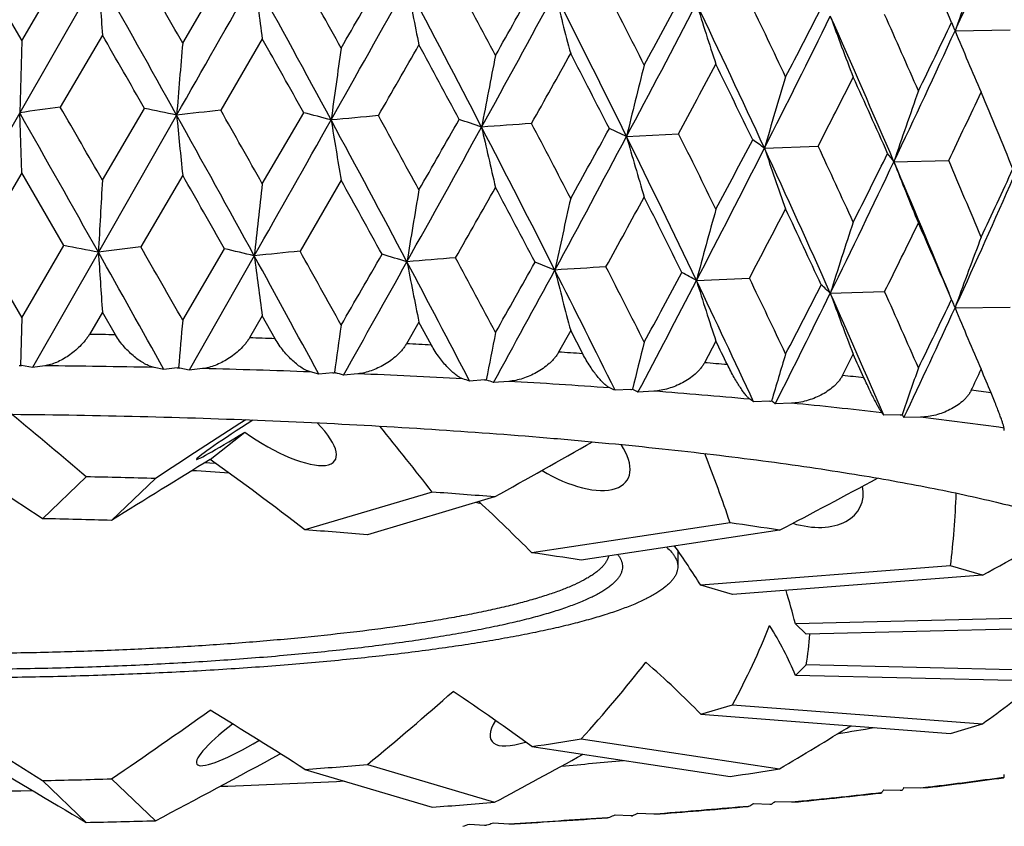
# Model space of a CAD drawing. Units: inches. Extents: x 0 to 11, y 0 to 8.5.
# Drawn here: x 4.1 to 4.2, y 4.6 to 4.8 of the extents above; entities that cross this region are included whole.
import ezdxf

# ---------------------------------------------------------------- set-up
doc = ezdxf.new("R2010")
doc.units = ezdxf.units.IN
doc.header["$LTSCALE"] = 0.605
doc.header["$MEASUREMENT"] = 0
doc.layers.get('0').update_dxf_attribs({"linetype": 'CONTINUOUS'})

msp = doc.modelspace()

# ---------------------------------------------------------------- linework, layer by layer
at = {"color": 7, "linetype": 'Continuous'}
for p, q in [((4.0661853613, 4.796721915), (4.0737378082, 4.7837398146)), ((4.0737378082, 4.7837398146), (4.0812801039, 4.7966061217)), ((4.0874123541, 4.7954371333), (4.0733755834, 4.7708733755)), ((4.1024597116, 4.7832980223), (4.1099144622, 4.7960492858)), ((4.240513737300001, 4.786143746700001), (4.2402862582, 4.7855139154)), ((4.0881357668, 4.7847275953), (4.0806083482, 4.7718886572)), ((4.2402862582, 4.7855139154), (4.2501120156, 4.7856470518)), ((4.0737378082, 4.7837398146), (4.0733755834, 4.7708733755)), ((4.1166728733, 4.7840663247), (4.1092513286, 4.7713420614)), ((4.0733755834, 4.7708733755), (4.059302795, 4.746202284700001)), ((4.0737378082, 4.760166563999999), (4.0733755834, 4.7708733755)), ((4.1013767542, 4.7704426692), (4.087412204700001, 4.745986655199999)), ((4.0881357668, 4.7588502732), (4.0956429148, 4.7716573998)), ((4.1166728733, 4.7581890027), (4.1240540848, 4.7708819195)), ((4.181665586499999, 4.7666322906), (4.1909586281, 4.7671338695)), ((4.2062745762, 4.764566203399999), (4.215855275, 4.7649230003)), ((4.229375436600001, 4.7621341301), (4.2391454816, 4.7623424859)), ((4.0737378081, 4.760166563999999), (4.0661867949, 4.7472714752)), ((4.0812786742, 4.7471557044), (4.0737378081, 4.760166563999999)), ((4.1024597116, 4.7597247717), (4.0949760348, 4.7469450152)), ((4.1307387667, 4.7588457204), (4.123399219, 4.7461796741)), ((4.0661867949, 4.7472714752), (4.0737378082, 4.7342904406)), ((4.0737378082, 4.7342904406), (4.0812786742, 4.7471557044)), ((4.087412204700001, 4.745986655199999), (4.0756496409, 4.725404303199999)), ((4.1024597116, 4.7338486483), (4.109913051, 4.7465988903)), ((4.1152331739, 4.7453419792), (4.103626557799999, 4.7249388941)), ((4.1941429449, 4.7409213862), (4.203592502699999, 4.741350887)), ((4.218028491, 4.738669419), (4.2277168699, 4.738952111100001)), ((4.0881357668, 4.735275935), (4.0858128107, 4.7313143947)), ((4.0904567902, 4.731242962300001), (4.0881357668, 4.735275935)), ((4.2405125151, 4.736692621), (4.240285296600001, 4.73606349)), ((4.240285296600001, 4.73606349), (4.2501130808, 4.736196472)), ((4.0737378082, 4.7342904406), (4.0734966191, 4.7257897288)), ((4.1166728733, 4.7346146645), (4.1143847618, 4.730688496)), ((4.1189571381, 4.7305463642), (4.1166728733, 4.7346146645)), ((4.144621285099999, 4.733520089), (4.1423914974, 4.7296285776)), ((4.1468453518, 4.7294172049), (4.144621285099999, 4.733520089)), ((4.1716942137, 4.7320034403), (4.1695456303, 4.7281455158)), ((4.1738352603, 4.7278670711), (4.1716942137, 4.7320034403)), ((4.1976138544, 4.7300802814), (4.195568522799999, 4.7262545288)), ((4.0756496409, 4.725404303199999), (4.0737082426, 4.725746433899999)), ((4.0778433658, 4.7257095706), (4.0756496409, 4.725404303199999)), ((4.099124202900001, 4.725043223999999), (4.0973816347, 4.7254090384)), ((4.1014811697, 4.7253192385), (4.099124202900001, 4.725043223999999)), ((4.103626557799999, 4.7249388941), (4.101923948600001, 4.7253089783)), ((4.106013200500001, 4.7252090251), (4.103626557799999, 4.7249388941)), ((4.1267391775, 4.7242204409), (4.1252502188, 4.7246110445)), ((4.1292686592, 4.724458971000001), (4.1267391775, 4.7242204409)), ((4.1337037232, 4.7242799703), (4.131148653, 4.7240477476)), ((4.1563382043, 4.7231778907), (4.1536621636, 4.7229792926)), ((4.1606307917, 4.7229319395), (4.157933512300001, 4.722740008)), ((4.1824120347, 4.721489143399999), (4.1796168949, 4.721332515199999)), ((4.1865180978, 4.7211787655), (4.1837062871, 4.7210290946)), ((4.2072225978, 4.719410057799999), (4.2043370407, 4.719297006600001)), ((4.211100002799999, 4.719038438), (4.2082025137, 4.7189325637)), ((4.2305153035, 4.7169619681), (4.2275689388, 4.716893654100001)), ((4.234124263, 4.716532919800001), (4.2311708277, 4.7164719284)), ((4.107354937699999, 4.7089895774), (4.1135352775, 4.7138697947)), ((4.106466659200001, 4.708442128), (4.1073222362, 4.7083918844)), ((4.1073222362, 4.7083918844), (4.1082727169, 4.7083348432)), ((4.0852621541, 4.705882384700001), (4.0774356457, 4.6984078873)), ((4.097608258399999, 4.7055866046), (4.0897817499, 4.6981121072)), ((4.1469858935, 4.7031598114), (4.1242724814, 4.6964169699)), ((4.1581234751, 4.7023014242), (4.1354100629, 4.695558582699999)), ((4.2001266004, 4.6976853892), (4.1647496316, 4.6923342398)), ((4.2089654351, 4.696348419800001), (4.1735884663, 4.6909972704)), ((4.190802795, 4.6927212421), (4.190802795, 4.6898747038)), ((4.239482492, 4.6899949926), (4.1949049107, 4.6865593432)), ((4.2451573732, 4.688310312900001), (4.239482492, 4.6899949926)), ((4.2451573732, 4.688310312900001), (4.2005797919, 4.6848746635)), ((4.2005797919, 4.6848746635), (4.1949049107, 4.6865593432)), ((4.2612011395, 4.6808414113), (4.2117865099, 4.6796575672)), ((4.2137419407, 4.6777900853), (4.2117865099, 4.6796575672)), ((4.2631565703, 4.6789739294), (4.2137419407, 4.6777900853)), ((4.2117865099, 4.6704370237), (4.2137419407, 4.6723045056)), ((4.2631565703, 4.6711206615), (4.2137419407, 4.6723045056)), ((4.2612011395, 4.6692531796), (4.2117865099, 4.6704370237)), ((4.1949049107, 4.6635352477), (4.2005797919, 4.6652199274)), ((4.2005797919, 4.6652199274), (4.2451573732, 4.661784278)), ((4.1949049107, 4.6635352477), (4.239482492, 4.6600995983)), ((4.239482492, 4.6600995983), (4.2451573732, 4.661784278)), ((4.1735884663, 4.6590973205), (4.2089654351, 4.6537461711)), ((4.1647496316, 4.6577603511), (4.2001266004, 4.6524092017)), ((4.1354100629, 4.6545360082), (4.1581234751, 4.647793166700001)), ((4.1242724814, 4.653677621), (4.1469858935, 4.6469347795)), ((4.0774356457, 4.6516867036), (4.0852621541, 4.6442122062)), ((4.0897817499, 4.6519824837), (4.097608258399999, 4.6445079863)), ((4.2489413094, 4.6522893115), (4.2490255369, 4.6523010446)), ((4.2489553455, 4.652185792), (4.2490255369, 4.6523010446)), ((4.2270140337, 4.649534355), (4.227219001, 4.6495575674)), ((4.227023436600001, 4.649446144200001), (4.227219001, 4.6495575674)), ((4.2275689388, 4.6500053329), (4.2305153035, 4.6499370189)), ((4.2305153035, 4.6499370189), (4.230869527099999, 4.649978493)), ((4.2311378575, 4.6503772174), (4.2311708277, 4.6504270586)), ((4.2311708277, 4.6504270586), (4.234124263, 4.6503660672)), ((4.234124263, 4.6503660672), (4.2354752597, 4.6505304463)), ((4.234124263, 4.6503660672), (4.2354857828, 4.650437059700001)), ((4.2354752597, 4.6505304463), (4.2358241353, 4.6505732348)), ((4.2043370407, 4.6476019804), (4.2072225978, 4.647488929200001)), ((4.2072225978, 4.647488929200001), (4.2076027433, 4.6475247699)), ((4.2080037257, 4.6478191867), (4.2082025137, 4.6479664233)), ((4.2082025137, 4.6479664233), (4.211100002799999, 4.647860549)), ((4.211100002799999, 4.647860549), (4.2123381629, 4.647982080299999)), ((4.211100002799999, 4.647860549), (4.212345142, 4.6479010392)), ((4.2123381629, 4.647982080299999), (4.2129297142, 4.6480406409)), ((4.1796168949, 4.6455664718), (4.1824120347, 4.6454098436)), ((4.1837062871, 4.6458698923), (4.1865180978, 4.6457202215)), ((4.1865180978, 4.6457202215), (4.1876560457, 4.6458085057)), ((4.1865180978, 4.6457202215), (4.1876607511, 4.6457362055)), ((4.1876560457, 4.6458085057), (4.1884588731, 4.6458713897)), ((4.2033788167, 4.6471336322), (4.2036894176, 4.6471618672)), ((4.2033852099, 4.6470562106), (4.2036894176, 4.6471618672)), ((4.1536621636, 4.6439196943), (4.1563382043, 4.6437210962)), ((4.1563382043, 4.6437210962), (4.1567582652, 4.643744628399999)), ((4.1566309405, 4.643704688500001), (4.1567582652, 4.643744628399999)), ((4.1567582652, 4.643744628399999), (4.1570202767, 4.643836665)), ((4.157933512300001, 4.644158979), (4.1606307917, 4.6439670474)), ((4.1606307917, 4.6439670474), (4.161677690799999, 4.6440288863)), ((4.1606307917, 4.6439670474), (4.1616808589, 4.6439627551)), ((4.161677690799999, 4.6440288863), (4.1626627159, 4.6440877407)), ((4.1782728565, 4.6451096868), (4.1786782321, 4.6451385272)), ((4.1782772025, 4.6450399246), (4.1786782321, 4.6451385272)), ((4.1824120347, 4.6454098436), (4.1828142013, 4.6454396831)), ((4.182717991600001, 4.6453980285), (4.1828142013, 4.6454396831))]:
    msp.add_line(p, q, dxfattribs=at)
for centre, radius, start, end in [((2.7868465689, 5.4511508661), 1.5986116216, 335.4156679019, 336.3085818377), ((2.6071048969, 4.0878079224), 1.775988506, 23.1845242136, 23.6645099913), ((5.054270973, 4.4919171351), 0.8653150511, 159.2762644644, 160.1217533679), ((-1.2717507022, 1.7848760345), 6.1468778086, 29.0586441471, 29.3255162953), ((6.9103010271, 4.980739688), 2.8289640325, 183.7556720301, 183.9730696313), ((-1.0501225251, 1.8473225159), 5.9303504011, 29.6747770123, 29.8205241154), ((0.521546638, 2.7855757111), 4.1247606993, 28.95426352929999, 29.1642038514), ((-1.8352074759, 8.232482453300001), 6.8916944652, 329.9595162306, 330.080816385), ((-7.3267431571, 11.2899533784), 13.1569732307, 330.2961182031, 330.418123754), ((0.4002560004, 2.7574773041), 4.2369459079, 28.3525743347, 28.7406186453), ((5.5604522056, 4.983275190500001), 1.457457695, 187.4304702695, 187.855918187), ((-1.2781978591, 7.817092998500001), 6.2068113906, 330.5940629286, 330.8495341647999), ((1.2807720253, 3.2776193508), 3.2385110319, 27.4065715184, 27.9142168446), ((5.1434455564, 4.9873886316), 1.0195274331, 190.9500983642, 191.5662928069), ((1.3625665195, 3.2952000814), 3.166066004, 27.990442038, 28.2638149729), ((0.4629845743, 6.8693780365), 4.2445376746, 330.5285952852001, 330.7226590465999), ((0.6775030355, 6.6836592677), 3.9707826569, 331.1603265846999, 331.5538605597), ((1.8303216126, 3.6084281993), 2.6211171665, 26.2235247213, 26.8493745494), ((4.9588722366, 4.9929103086), 0.8150843789, 194.2520205729001, 195.0360878493), ((1.8925176705, 3.6221756318), 2.5678340535, 26.7858827975, 27.1220428431), ((1.5479235106, 6.218268060700001), 3.0039255522, 331.379929316, 331.6495031003), ((1.6528262475, 6.1110000238), 2.8639750356, 332.0042392569, 332.5407772638), ((2.2089987149, 3.8414252099), 2.2002954711, 24.8063820018, 25.548911882), ((4.8664216241, 4.9996138393), 0.7040879736, 197.2884028367, 198.2146176751), ((2.2601219994, 3.8537435969), 2.1575797032, 25.3431286779, 25.7413783554), ((2.1840066843, 5.830875968099999), 2.2836302165, 332.5242500352, 332.8721583996), ((2.2404396775, 5.760351711599999), 2.2036550609, 333.1356954718999, 333.8201305076), ((2.486815657, 4.0167532251), 1.8952855403, 23.1588440592, 24.0160356956), ((4.819144324, 5.0072246084), 0.6398016274, 200.026658139, 201.0689086826), ((2.5311492059, 4.0286099399), 1.8589305828, 23.6654239261, 24.1248113911), ((2.6030735646, 5.5710913434), 1.8147270159, 333.9721841233, 334.4010372808), ((4.2163730794, 4.7764454413), 0.0255754437, 22.7747431221, 24.3816019408), ((4.2173073551, 4.7768335811), 0.0245637576, 20.6941749689, 22.7835801966), ((-1.5109437477, 1.5600847541), 6.461270220599999, 29.8050031858, 29.9386617625), ((2.6336337935, 5.521066783999999), 1.7670229667, 334.5643001445, 335.4008862605), ((4.7967809581, 5.0154308917), 0.6021197281, 202.4480716675, 203.581708736), ((7.377132797000001, 4.500960549599999), 3.2868219095, 175.0722288918, 175.2971169144), ((0.3053662271, 2.6416703993), 4.3721755057, 29.1430208463, 29.3410314801), ((-0.9825288512, 7.7177120988), 5.907653463099999, 330.0724820485, 330.2135180785), ((1.2357864352, 3.2036935057), 3.3099002937, 28.2370553872, 28.4986275477), ((6.1228671482, 4.4976130928), 2.0123841275, 171.8638065089, 172.2327387587), ((5.610071733200001, 4.4927661669), 1.4801447422, 168.7664339939, 169.2711791814), ((0.8302435511, 6.6395727419), 3.8233354156, 330.7077828492, 330.9223902554), ((1.8083137844, 3.5556483816), 2.6623615768, 27.0897823405, 27.4142660317), ((5.3432832156, 4.486617242099999), 1.1948907664, 165.8169749711, 166.4470643824), ((1.7530916129, 6.0837545951), 2.7706832584, 331.627814247, 331.9188011558), ((2.1996923252, 3.8011743507), 2.2246064849, 25.7036978521, 26.0904230005), ((5.187095068500001, 4.4794177115), 1.0214296356, 163.0460126412, 163.7895608315), ((2.3153676836, 5.7398227733), 2.1359500585, 332.8433783757001, 333.2135571862), ((2.4855501255, 3.9847296147), 1.9088475849, 24.0818151357, 24.5298952959), ((5.089217811, 4.4714621116), 0.9076448265000001, 160.4775346588, 161.3220379468), ((2.6942663086, 5.5036883498), 1.7135475917, 334.3649066279, 334.8167659101), ((2.7034337942, 4.1285641965), 1.6713916157, 22.2284903912, 22.7365942318), ((4.3997797855, 2.4718731368), 2.3220555119, 97.9004377246, 98.0806530493), ((-2.8703880469, 0.8380462479), 7.980161813400001, 29.3213196414, 29.5264623905), ((-2.4074199487, 1.0174789498), 7.496005832000001, 29.9414870517, 30.05656223), ((3.8500918506, 3.598453414), 1.1986254282, 77.8984960313, 78.178664117), ((4.4421913425, 1.8213832073), 2.9686876382, 96.4393014643, 96.59226915599999), ((-0.290064594, 2.3298453573), 5.0240693023, 28.7366771659, 29.0636528059), ((6.000384138999999, 4.9569084442), 1.9081400716, 185.6079632032, 185.9314289342), ((-0.0810277512, 2.3983286548), 4.815561379, 29.34379283179999, 29.5234819009), ((3.9290115363, 4.0248990712), 0.7710590155, 74.971542384, 75.3476095771), ((4.4645827343, 1.1592309485), 3.6259223863, 95.1773782245, 95.31123518030002), ((1.0186476558, 3.0597365681), 3.5570682919, 28.5013116627, 28.7447361671), ((-3.2770798642, 8.9426722609), 8.5008160518, 330.4122365502, 330.5999684679999), ((0.8918690515000001, 3.0224025646), 3.6784938796, 27.910493214, 28.3575538137), ((5.3043337734, 4.960246912200001), 1.190750889, 189.2137739387, 189.7377027786), ((-0.4841149501, 7.4068441973), 5.3335141304, 330.2107433546, 330.3663564032), ((4.0089709821, 4.3443962324), 0.4486233865, 70.89562025890001, 71.4354051908), ((4.4655831874, 0.5259545364), 4.2536519597, 94.0560706066, 94.176397142), ((1.667733774, 3.4567130999), 2.8207919699, 27.4168587017, 27.72332440260001), ((-0.113604628, 7.1186779484), 4.8736073105, 330.8435365284, 331.1666090802), ((1.5781237634, 3.4315111583), 2.903696645, 26.8458477586, 27.4115458203), ((5.0338496701, 4.9650842759), 0.8998272798, 192.6314401896, 193.3353876921), ((1.0642354297, 6.4837728374), 3.5556937798, 330.9196316416, 331.1493584971), ((4.0839925043, 4.559486529), 0.2290183346, 64.75524996109999, 65.60071277330002), ((2.1004640519, 3.726593365), 2.3351428467, 26.0929086513, 26.4617563346), ((1.2269269979, 6.3369716799), 3.3461090724, 331.5477229430001, 332.0109306901999), ((2.03082937, 3.7069604307), 2.3977074219, 25.54558039559999, 26.2285000629), ((4.9044019473, 4.971221896), 0.7511356427, 195.8055656634, 196.6648710818), ((1.889789494, 5.9850858334), 2.6158127059, 331.9160802444001, 332.2227485444), ((4.1486486918, 4.6837218199), 0.09928019390000001, 54.518724805, 55.9955645637), ((1.9731515153, 5.8953974774), 2.5031216462, 332.5344928371, 333.1428002842), ((2.3537974474, 3.9081565119), 2.0408598856, 24.01292029070001, 24.8113431817), ((4.8381886108, 4.9784082358), 0.6671160033, 198.6960082447, 199.6844509704), ((2.4115036196, 3.9249705214), 1.9902776347, 24.5322566513, 24.9626769237), ((2.4053554939, 5.668621786699999), 2.0351927698, 333.210900114, 333.5972866315), ((4.1985452691, 4.7400813248), 0.0379054806, 35.5761237992, 38.3825011675), ((2.4502051963, 5.6080203195), 1.9700178145, 333.8137264194, 334.5717821029999), ((2.5900345824, 4.0607855909), 1.7830670794, 22.3439162074, 23.1623771074), ((4.8051280689, 4.9863488838), 0.6178700101, 201.2773798186, 202.3693670736), ((2.6461770789, 4.0786201355), 1.7335006733, 22.7388121117, 23.2296265515), ((-0.4550039756, 2.1631567234), 5.2452493639, 29.5070009087, 29.6718826666), ((2.7579209384, 5.4479613651), 1.6432417696, 334.814204262, 335.2826821902), ((8.9764816127, 4.4774349182), 4.8964394932, 176.7051972911, 176.85595914), ((6.5866037384, 4.4748924641), 2.486124576, 173.4568723126, 173.754801342), ((0.7999389316, 2.9162930529), 3.8064718407, 28.7232802543, 28.9507653161), ((2.7824006144, 5.4037282295), 1.6034972934, 335.4158321256, 336.3060472095999), ((5.8194948221, 4.470776142), 1.6991702462, 170.2991056181, 170.7373677543), ((0.1310056961, 7.0331419074), 4.6257267647, 330.3527155942, 330.5314942545), ((1.543374147, 3.3678853573), 2.9612317278, 27.6956094251, 27.98770682280001), ((5.4569940175, 4.4652522727), 1.3176814808, 167.2715505666, 167.8406917706), ((1.3703874879, 6.29138826), 3.2060854849, 331.1290756, 331.3828005033), ((2.0149636326, 3.6605415565), 2.4306135671, 26.428523438, 26.7832496196), ((5.255143568999999, 4.4585464593), 1.0979334787, 164.4080139589, 165.0967477812), ((2.0729756377, 5.864908551), 2.4087154356, 332.1955639255, 332.5270685886), ((2.3490172174, 3.8723727979), 2.0591754444, 24.9240035118, 25.3406145254), ((5.1323816045, 4.4509329539), 0.9585582348, 161.7357761951, 162.5318075388), ((2.52701155, 5.584560810399999), 1.8993295284, 333.5629484618, 333.9749199458), ((2.5986593872, 4.034703845), 1.7851894207, 23.1856219073, 23.6630476805), ((5.0532274501, 4.442852450899999), 0.8642034547, 159.2755432271, 160.122350758), ((3.8128103222, 3.3219355158), 1.4502854345, 79.0855354641, 79.332212482), ((4.4234647234, 2.1240292897), 2.6434053268, 97.13844189209998, 97.3036986029), ((-1.3945988707, 1.6665866036), 6.2876983157, 29.1054905567, 29.3241490516), ((6.907604575, 4.9311247808), 2.8262627498, 183.7559261893, 183.9735556895), ((-0.98458408, 1.8356378728), 5.8547109439, 29.6712016676, 29.8188155889), ((3.8889673856, 3.7995151827), 0.9725145426999999, 76.5462385769, 76.8683032393), ((4.4561452442, 1.4622727535), 3.3007218272, 95.78582027280002, 95.9283149818), ((0.5526343787, 2.7536109287), 4.0890942456, 28.9507717266, 29.1625201237), ((0.3408044199, 2.6755190221), 4.3047043443, 28.4193668329, 28.7395027231), ((5.5590771036, 4.9336581855), 1.4560728989, 187.4309685097, 187.8568688435), ((-1.9196873395, 8.2313831866), 6.9890309565, 329.9630928876, 330.0826909422), ((-1.1952138317, 7.7212514853), 6.1117401419, 330.6330556518, 330.8504077384), ((3.9691933851, 4.1731274417), 0.5968565278, 73.1221377797, 73.56823894049998), ((4.4678832587, 0.8088434776000001), 3.9488615317, 94.60035116360001, 94.726776499), ((1.2449206219, 3.2092327133), 3.2790556663, 27.4930498626, 27.9133316625), ((5.1424986616, 4.9377681457), 1.018565917, 190.9508218203, 191.5676685240001), ((1.3804531891, 3.2554681108), 3.1457110038, 27.9870529581, 28.2621649995), ((0.4302963803, 6.8380951226), 4.2819337693, 330.532161156, 330.7245099122), ((4.0474308381, 4.4395401043), 0.3266690874, 68.1757188868, 68.8427151592), ((0.7117481943, 6.615568022000001), 3.9317923568, 331.2220714910001, 331.5549948454), ((4.4582025981, 0.2049821285), 4.5470285335, 93.5331470717, 93.64821294769999), ((1.805895065, 3.546647457), 2.6484788675, 26.3294530318, 26.8487068536), ((4.9581303809, 4.943285102), 0.8143229001000001, 194.252944058, 195.0378365183), ((1.9039528249, 3.5786621428), 2.5549508793, 26.7826175097, 27.1204363667), ((1.5311989292, 6.177732661), 3.0228764385, 331.3834593552, 331.6513156708), ((4.117910212, 4.6069530646), 0.154139355, 60.3585866229, 61.4596648957), ((1.670890425, 6.052083022200001), 2.843580158, 332.0895576255, 332.5421878676), ((2.1910456756, 3.7834126657), 2.2201850419, 24.9314977206, 25.5484567986), ((4.865795580199999, 4.9499828366), 0.7034372414, 197.2894976582, 198.2166809197), ((2.2679145868, 3.8081143364), 2.1489019181, 25.3400106629, 25.7398262018), ((2.2512994322, 5.7054895204), 2.1915210013, 333.2454100392, 333.8218295048), ((2.1741538741, 5.7863939646), 2.2946635062, 332.5277142625999, 332.8739152269), ((4.175664702200001, 4.6939104223), 0.0616283894, 46.5747974405, 48.6045711355), ((2.4729507713, 3.9611341584), 1.9104599784, 23.3027965932, 24.0157975867), ((4.8185895037, 4.9575869299), 0.6392170262, 200.0278947336, 201.0712275234), ((2.5366777138, 3.9816873973), 1.8528527395, 23.6624793986, 24.1233256827), ((2.5967639155, 5.524604214), 1.8216966055, 333.9755464521, 334.4027175293999), ((4.216368733, 4.7269921963), 0.0255796081, 22.7754370143, 24.3846235649), ((4.217304031499999, 4.7273807896), 0.0245668034, 20.6973905492, 22.784249776), ((2.6406749875, 5.4683250304), 1.7592498698, 334.6991413223001, 335.4028794607), ((4.7962718964, 4.96578588), 0.601575827, 202.4494216656, 203.5842277863), ((7.3610826165, 4.4529110831), 3.2707108022, 175.0725096181, 175.2218297057), ((6.1135166697, 4.449517218), 2.0029362106, 171.8642794802, 172.1092103474), ((5.603677624299999, 4.4446043519), 1.4736223088, 168.7671051145, 169.1021423938), ((4.0596023988, 2.8763237455), 1.8551758122, 89.04704023090001, 89.19048322379999), ((4.0616188313, 2.9595923336), 1.7718820107, 88.1455782013, 88.29350254149999), ((5.3385913511, 4.4383723503), 1.1900467971, 165.8178495772, 166.2359979731), ((2.1622422783, 3.7333237512), 2.266332066, 25.9745056126, 26.091787854), ((4.0668703301, 3.0912857661), 1.6400825024, 87.2049887164, 87.3607579244), ((4.0765430317, 3.2621958384), 1.4688968446, 86.20223975100001, 86.3699132164), ((5.183527232599999, 4.4310760751), 1.0176938405, 163.0470936221, 163.5404188344), ((2.3528270474, 5.6715693966), 2.0940370679, 333.0944979974, 333.2108888224001), ((2.4577192767, 3.9225324292), 1.9394580885, 24.394826176, 24.5310975953), ((4.072598571399999, 4.7303836731), 0.0046808989, 278.1340900492, 281.0609834184), ((4.074372732300001, 4.7295332813), 0.0038447054, 256.8279900716, 260.0474571962), ((4.0596284292, 2.9062525273), 1.8195482177, 88.8111034623, 89.4264200226), ((4.1008394439, 4.7308348958), 0.005552863000000001, 276.6363102157, 279.3189440978), ((4.1025540486, 4.728222729700001), 0.0029811027, 254.1254079054, 257.7976587767), ((4.061711679, 2.9903041613), 1.7354704006, 87.9018345966, 88.53724617940001), ((4.0913650632, 3.4606180947), 1.2699188731, 85.1085002857, 85.2932909238), ((5.0864540358, 4.4230142128), 0.9047052701, 160.4788210574, 161.0389857339), ((2.7204432671, 5.442009291900001), 1.6846557776, 334.6726099071, 334.8142670866999), ((2.6820421503, 4.0701151758), 1.6945983822, 22.5827536619, 22.7376227982), ((4.1286733997, 4.7308165041), 0.006385339499999999, 275.349041813, 277.8469277358), ((4.1302795553, 4.7265709644), 0.002205847, 250.5535184246, 254.8295514318), ((3.9387120721, 4.0209057057), 0.7289997042, 74.6940349068, 74.811858092), ((4.0670328922, 3.121589265), 1.6040768362, 86.9478382586, 87.61790841830002), ((4.0055369634, 4.2856897118), 0.4616960607, 71.286970681, 71.446754913), ((4.1558107372, 4.7303342826), 0.0071758042, 274.2154046092, 276.5633233164), ((4.1572655072, 4.7246010771), 0.0015330652, 245.5486655045, 250.6785405401), ((4.018163164, 4.3281749182), 0.418589728, 70.4938683905, 70.6644392714), ((4.0767399324, 3.2909340621), 1.4344530655, 85.9248847647, 86.6472682365), ((4.1115231824, 3.6733846245), 1.0561956925, 83.8855111392, 84.0944957719), ((4.0806799131, 4.5055654643), 0.2373687987, 65.3668351728, 65.61584468550001), ((4.1819776704, 4.7293055301), 0.0078284465, 273.1807113431, 275.4264610949), ((4.1832422965, 4.7223523976), 0.0009903949, 238.0357712216, 244.3897590587), ((4.0920190492, 4.5320456224), 0.2100507138, 64.1191896118, 64.3893431004), ((4.0915261087, 3.4867533421), 1.2380749589, 84.802166355, 85.5996248958), ((4.1366297807, 3.8870202128), 0.8410847744, 82.47971187459999, 82.7230116858), ((4.1457000629, 4.6337096968), 0.1037472061, 55.58445051979999, 56.016882976), ((4.206899471, 4.727749935299999), 0.0083461349, 272.2188031827, 274.3921334615), ((4.1549506645, 4.647244011000001), 0.0893029004, 53.3942149557, 53.8720957675), ((4.1115503341, 3.6960725687), 1.027798281, 83.5382298074, 84.441777152), ((4.196147964200001, 4.69269815), 0.0396572826, 37.5978206172, 38.4188738775), ((4.2303170551, 4.725666701600001), 0.0087069907, 271.3046733858, 273.4312766026), ((4.202712242900001, 4.6976818317), 0.0341021815, 33.435230987, 34.3431169253), ((4.136407001999999, 3.9056667568), 0.8167328801, 82.07428598439999, 83.1284376265), ((4.2289652761, 4.7122046035), 0.0202025279, 5.517634447500001, 6.8036542311), ((4.066404672, 4.0775576141), 0.6305501836999999, 85.9667754864, 86.5731011239), ((4.0601396945, 3.3994339983), 1.3066899113, 88.3568520325, 88.8983617416), ((4.078634292699999, 3.7436128712), 0.9619783115, 85.2601909983, 85.92552041009999), ((4.1174242636, 4.5063435724), 0.1984772336, 78.8769405712, 79.1722797214), ((4.0599508629, 3.7107624367), 0.9878002094, 88.2694437474, 88.98577002670001), ((4.1313423576, 4.2130603848), 0.4894820395, 80.87539563109999, 81.9217992454), ((4.074057001, 3.972186355), 0.7259694056999999, 85.15204154770002, 86.0336698607), ((4.1140586194, 4.3273253434), 0.3685119715, 80.7036387182, 82.09355615830002), ((4.1445520894, 5.1378929153), 0.4836423929, 278.9067630129, 279.6856683191), ((4.1118990257, 5.0370465315), 0.3829506407, 277.9326475938, 279.2701575297), ((4.072935262900001, 5.3924627974), 0.7405667066, 273.9750191879, 274.8392694036), ((4.0896260866, 5.581296298200001), 0.9305191231000001, 274.959119135, 275.6421269825), ((4.1291829533, 5.1513102385), 0.5039198801, 278.0931914419, 279.1096136816), ((4.2289652761, 4.6546943835), 0.0202025279, 353.1963457689, 354.4823655525), ((4.0598032236, 5.6454947386), 0.9939644423999999, 271.0164512092, 271.7283350166), ((4.0633394932, 5.9702342705), 1.3203797793, 271.988011033, 272.9486647832), ((4.1362348373, 5.4676613909), 0.8232292204, 276.9245932535999, 277.8699370701), ((4.134481607300001, 5.4761949174), 0.8318181717, 276.9978759944, 277.9090981169), ((4.059302795, 6.1188260408), 1.4690320783, 269.3625464139, 270.6374535861), ((4.1114215998, 5.6771533115), 1.0341884742, 275.6002467179, 276.4179487797), ((4.109901074100001, 5.6866516221), 1.043708614, 275.6651210319, 276.4426406136), ((4.1959770417, 4.6743344164), 0.0398742056, 321.5833595001, 322.3999460052), ((4.2307419715, 4.6597657419), 0.0098313364, 268.6788908359, 270.5606980773), ((4.2025234792, 4.66934424), 0.0343297333, 325.6594867866, 326.4616173729), ((4.077512653, 5.6210350053), 0.9765745137999999, 274.0794517601, 274.7348368315), ((4.145394279, 4.7336392487), 0.1042912302, 303.9842448983, 304.4144216058), ((4.207591782200001, 4.6569599532), 0.0094782168, 267.7677168348, 269.6787283306001), ((4.1544280648, 4.7203665463), 0.09018575720000001, 306.1295374095999, 306.4455794344), ((4.0802595098, 4.8622556442), 0.2383822296, 294.3846846206, 294.6326355211), ((4.0910550436, 4.8368573072), 0.2122744682, 295.6114890306, 295.730596477), ((4.0922433515, 4.834390856600001), 0.2095366854, 295.7306795364, 295.8808320643), ((4.0914358688, 5.8863252402), 1.2443152267, 274.4352021208, 275.1618026282), ((4.090230755, 5.8957555689), 1.2537381005, 274.4936262779, 275.1779068826), ((4.0599920682, 5.956822637), 1.3128536553, 271.1029094404, 271.6418767855), ((4.0050298383, 5.0827132888), 0.4632832683, 288.5535187974, 288.7127556086), ((4.1569435837, 4.6519022723), 0.0082035436, 265.7680184038999, 267.8158861046), ((4.0180535162, 5.0390363021), 0.4189206532, 289.3735539406, 289.5060081857), ((4.0766822417, 6.0819589604), 1.4405061106, 273.3827641775, 274.0442723298), ((4.0758256176, 6.090249872799999), 1.4487669218, 273.4362899389, 274.0549637305), ((4.1829089247, 4.6543096518), 0.0089136685, 266.8044061197, 268.7726157609)]:
    msp.add_arc(centre, radius, start, end, dxfattribs=at)
for centre, major_axis, ratio, start_param, end_param in [((3.8373106875, 4.8202607599), (0.3438470535, -0.2290817503), 0.1351315396, 0.8593638837, 0.9133538434), ((4.2812949026, 4.80962407), (0.3451833695000001, 0.2173599675), 0.0281814881, 2.0599247978, 2.1140823059), ((4.11739799, 4.7169199304), (0.0124966613, 0.007916939), 0.0364896329, 8.023769227699999, 10.6583020684), ((4.11739799, 4.7169199304), (0.0122258675, -0.0081247085), 0.3204410998, 4.6080450032, 7.2503391226), ((3.8590408217, 4.8303768531), (0.3264151636, -0.2346957394), 0.2508682184, 0.697823856, 0.7521790551), ((4.2595647684, 4.7995079769), (0.3312434189, 0.1995166648), 0.08553552869999997, -1.9330899405, -1.8781638759), ((4.1698064225, 4.7128807477), (0.0119834161, -0.007572915), 0.4696165267, 4.7401605674, 7.0843006953), ((4.059302795, 4.6710458885), (0.154441083, -0.1022144226), 0.177238619, 1.5706894406, 1.6875653176), ((4.059302795, 4.6710458885), (0.1554584671, 0.0984867217), 0.0364896329, 1.2335241077, 1.3503999847), ((4.059302795, 4.6710458885), (0.1520897922, -0.1010713739), 0.3204410998, 1.3495764726, 1.4664523496), ((3.9003739931, 4.838982115899999), (0.2945730228, -0.2339247142000001), 0.3916518469, 0.5401214553, 0.5955385492999999), ((4.2182315969, 4.790902714), (0.3060327977, 0.1743251988), 0.2229739838, -1.727173881, -1.6704553669), ((4.21139799, 4.7065895731), (0.0118656784, -0.006286124100000001), 0.6254045511999999, 5.0267127316, 6.7393275429), ((3.957264223, 4.8452342053), (-0.2512550434, 0.2272586745), 0.5769452804999999, -2.7523088966, -2.6945327169), ((4.059302795, 4.6710458885), (0.1490736958, -0.09420706270000001), 0.4696165267, 1.1140964379, 1.193874456), ((4.161341366999999, 4.784650624599999), (0.2780673526, 0.1367000485), 0.400608112, -1.465017011, -1.4040258124), ((4.059302795, 4.6710458885), (0.1476090399, -0.0781993839), 0.6254045511999999, 0.8313827001999999, 0.8896201438), ((4.059302795, 4.6710458885), (0.1527400974, -0.0381527728), 0.7644786049, 0.3859700143, 0.4346493656), ((4.059302795, 4.6710458885), (0.1476090399, 0.0781993839), 0.6254045511999999, -0.7509751889, -0.6340993119), ((4.059302795, 4.6710458885), (0.1552053493, -0.0201473899), 0.474907773, 0.258853807, 0.375729684), ((4.059302795, 4.6710458885), (0.1527400974, 0.0381527728), 0.7644786049, -0.305562503, -0.2607509746), ((4.059302795, 4.6710458885), (0.1490736958, 0.09420706270000001), 0.4696165267, -1.0336889266, -0.9168130496), ((4.059302795, 4.6710458885), (0.1541678658, -0.05332369679999999), 0.3808919632, 0.6424315011, 0.7593073781), ((4.161341366999999, 4.8452342053), (0.2512550434, 0.2272586745), 0.5769452804999999, -1.7515328715, -1.7136649526), ((4.059302795, 4.6710458885), (0.1520897922, 0.1010713739), 0.3204410998, -1.2691689613, -1.1522930843), ((4.059302795, 4.6710458885), (0.1543793624, -0.0755061509), 0.2468008202, 0.9457297314, 1.0626056084), ((4.059302795, 4.6710458885), (0.1554584671, -0.0984867217), 0.0364896329, -1.547683373, -1.430807496), ((4.059302795, 4.6710458885), (0.154441083, 0.1022144226), 0.177238619, -1.4902819292, -1.3734060522), ((4.059302795, 4.6710458885), (0.1552146655, -0.0898539117), 0.1047902948, 1.2003501317, 1.3172260088), ((4.11739799, 4.6628294771), (0.0124148781, 0.0082165935), 0.177238619, 1.9573912622, 4.487681453), ((4.1698064225, 4.6668686598), (0.0122258675, 0.0081247085), 0.3204410998, 2.5382933883, 3.9884580905), ((4.2182315969, 4.838982115899999), (0.2945730228, 0.2339247142000001), 0.3916518469, -1.9023705699, -1.8611499445), ((3.8373106875, 4.80962407), (0.3451833695000001, -0.2173599675), 0.0281814881, -0.8350323948999999, -0.7518331912999999), ((4.2812949026, 4.8202607599), (0.3438470535, 0.2290817503), 0.1351315396, -2.2216129982, -2.1471416379), ((4.2595647684, 4.8303768531), (0.3264151636, 0.2346957394), 0.2508682184, -2.0600729705, -2.0104998493)]:
    msp.add_ellipse(centre, major_axis=major_axis, ratio=ratio, start_param=start_param, end_param=end_param, dxfattribs=at)
for points, knots in [([(4.0858128097, 4.7313143947), (4.0856982195, 4.7311189811), (4.0854512792, 4.7307363111), (4.084904223000001, 4.730008493), (4.0841426996, 4.7291697859), (4.0831483608, 4.7282753376), (4.0821066945, 4.7274979424), (4.08104094, 4.7268417044), (4.0799688681, 4.7263128262), (4.0789076895, 4.7259218595), (4.0781928925, 4.725758041600001), (4.0778433658, 4.7257095706)], [0, 0, 0, 0, 0.0678909305, 0.1363195578, 0.272704836, 0.406602418, 0.5365836925, 0.6617109300999999, 0.7811982004000001, 0.8942461818999999, 1, 1, 1, 1]), ([(4.0973816347, 4.7254090384), (4.0972435768, 4.725437916000001), (4.0969620742, 4.725512436), (4.0963832843, 4.7257191217), (4.0956369716, 4.726080104599999), (4.0947372543, 4.7266398454), (4.0938246673, 4.7273271432), (4.0929143184, 4.7281352198), (4.092024835899999, 4.729059633299999), (4.0911841567, 4.7300936362), (4.090684084599999, 4.7308477069), (4.0904567902, 4.731242962300001)], [0, 0, 0, 0, 0.045701437, 0.09418767789999999, 0.1989703458, 0.3135467691, 0.4370569778, 0.5686977444, 0.7075647295, 0.8522641273, 1, 1, 1, 1]), ([(4.1143847608, 4.730688496), (4.1142716251, 4.7304944565), (4.1140252, 4.730114706), (4.1134715607, 4.7293936068), (4.112689170199999, 4.7285649697), (4.1116573177, 4.7276865624), (4.1105657439, 4.726925967300001), (4.1094394966, 4.7262869538), (4.1082976312, 4.72577552), (4.107158349700001, 4.7254020718), (4.10639039, 4.7252515645), (4.106013200500001, 4.7252090251)], [0, 0, 0, 0, 0.0654159055, 0.1316399465, 0.2645757334, 0.3963950240999999, 0.5256755217, 0.6514688372, 0.7729897978, 0.8894515792000001, 1, 1, 1, 1]), ([(4.1252502188, 4.7246110445), (4.1251310905, 4.7246421722), (4.124887153, 4.724721604), (4.124520793299999, 4.7248787242), (4.1241419888, 4.7250752731), (4.1236086699, 4.7253955526), (4.1229249864, 4.7258857902), (4.1221036547, 4.7265862806), (4.1212732727, 4.7274078917), (4.120450191000001, 4.7283457232), (4.1196586794, 4.72939271), (4.119179480400001, 4.7301498918), (4.1189571381, 4.7305463642)], [0, 0, 0, 0, 0.0418888834, 0.0870937984, 0.135486032, 0.1869605563, 0.2986296634, 0.4212108167, 0.5538653996, 0.6957002884000001, 0.8453552509000001, 1, 1, 1, 1]), ([(4.1423914963, 4.7296285777), (4.142281035, 4.7294359718), (4.1420377402, 4.7290592566), (4.1416233523, 4.7285253895), (4.1411662021, 4.728019139), (4.1405118276, 4.7273833578), (4.1396291124, 4.7266649719), (4.1384989584, 4.7259219281), (4.1373237687, 4.7253009745), (4.1361238969, 4.7248079737), (4.1349182901, 4.7244531152), (4.134104831, 4.7243162841), (4.1337037232, 4.7242799703)], [0, 0, 0, 0, 0.06328340660000001, 0.1275819947, 0.1924357616, 0.2575326717, 0.3874804407, 0.5161020589, 0.6424497979, 0.7657434363, 0.8852095708, 1, 1, 1, 1]), ([(4.1524420931, 4.7233906774), (4.1523430506, 4.7234239198), (4.1521391833, 4.7235080472), (4.1518331164, 4.723670428), (4.1515131062, 4.723872349700001), (4.1510547888, 4.7242025208), (4.1504607734, 4.7247051883), (4.1497389991, 4.725417195199999), (4.1489970594, 4.7262508006), (4.1482486876, 4.7272008404), (4.1475142582, 4.7282599351), (4.147060465, 4.7290197198), (4.1468453518, 4.7294172049)], [0, 0, 0, 0, 0.0375294126, 0.0790217804, 0.1243376061, 0.1733485571, 0.2818390292, 0.4034565684, 0.5372952025, 0.6824632358, 0.837643094, 1, 1, 1, 1]), ([(4.1695456294, 4.7281455159), (4.1694390434, 4.727954399700001), (4.1692015009, 4.7275807783), (4.1687915831, 4.7270531108), (4.168334926, 4.7265538382), (4.1676751475, 4.7259269355), (4.1667770497, 4.7252210735), (4.165619754100001, 4.7244959956), (4.1644077106, 4.7238937592), (4.163162158, 4.7234199624), (4.1619026314, 4.7230845695), (4.1610518017, 4.7229617641), (4.1606307917, 4.7229319395)], [0, 0, 0, 0, 0.0614799917, 0.1241179945, 0.1875144619, 0.2513891442, 0.3796528587, 0.5076514932, 0.6344541613, 0.7592949533, 0.8814206676999999, 1, 1, 1, 1]), ([(4.1786782321, 4.7217604598), (4.1786002517, 4.7217958086), (4.178438749800001, 4.7218845925), (4.178196266, 4.722051095299999), (4.1779384074, 4.7222573117), (4.177666968, 4.7225008372), (4.177383213, 4.7227796505), (4.1769765094, 4.7232110662), (4.1764476111, 4.723831825), (4.1758015284, 4.7246756801), (4.1751353454, 4.7256366091), (4.1744652815, 4.7267068153), (4.1740410064, 4.727468747), (4.1738352603, 4.7278670711)], [0, 0, 0, 0, 0.0326104712, 0.0699827593, 0.1119308995, 0.1582764675, 0.2088232718, 0.2634058556, 0.3840570252, 0.5192395022, 0.6680548177000001, 0.8292418014, 1, 1, 1, 1]), ([(4.1955685218, 4.7262545289), (4.195466977200001, 4.7260649554), (4.1952377721, 4.725694483), (4.1948365014, 4.7251728469), (4.1943849939, 4.7246804639), (4.1937267231, 4.7240626181), (4.1928225674, 4.7233695662), (4.191649936, 4.7226627205), (4.1904134441, 4.7220796355), (4.1891349781, 4.7216256125), (4.1878344458, 4.7213103652), (4.1869547687, 4.7212018818), (4.1865180978, 4.7211787655)], [0, 0, 0, 0, 0.0599880107, 0.1212101721, 0.1833365397, 0.246126489, 0.3728546387, 0.5002376177000001, 0.627382625, 0.7535520644, 0.8780243508, 1, 1, 1, 1]), ([(4.2036894176, 4.7197371198), (4.2036334496, 4.7197748491), (4.2035166848, 4.7198683834), (4.2033403071, 4.7200375291), (4.203147184, 4.720246753500001), (4.202938943, 4.7204935716), (4.2027167206, 4.7207759883), (4.202390247, 4.7212155433), (4.2019559495, 4.7218459817), (4.2014119787, 4.7226984638), (4.2008345282, 4.7236688477), (4.2002354048, 4.7247491204), (4.1998443099, 4.7255128404), (4.1996499108, 4.7259118693)], [0, 0, 0, 0, 0.0273000123, 0.0603296473, 0.09878613480000001, 0.1424013498, 0.1909126209, 0.2441101207, 0.3638344541, 0.5004491641, 0.6530552686, 0.8204754146, 1, 1, 1, 1]), ([(4.2201931435, 4.7239750206), (4.2200977543, 4.7237870409), (4.2198794077, 4.7234197575), (4.2194908813, 4.7229039081), (4.2190491283, 4.7224182439), (4.2183992968, 4.7218095255), (4.2174984955, 4.7211293896), (4.2163224603, 4.7204408356), (4.2150741465, 4.7198771292), (4.213775842, 4.7194432453), (4.2124476061, 4.7191486266), (4.211547914800001, 4.7190546817), (4.211100002799999, 4.719038438)], [0, 0, 0, 0, 0.0588035897, 0.1188466376, 0.1798791999, 0.2417094634, 0.3670253809, 0.4937807927, 0.6211476979, 0.7484353305, 0.8749692243000001, 1, 1, 1, 1]), ([(4.227219001, 4.717341419599999), (4.2271866852, 4.7173821693), (4.2271174517, 4.7174800296), (4.2270083237, 4.7176500856), (4.2268814759, 4.7178609541), (4.2267382251, 4.7181099145), (4.2265795846, 4.7183948897), (4.2263375882, 4.7188411655), (4.2260027102, 4.719479466), (4.2255659126, 4.7203389646), (4.2250827328, 4.7213174275), (4.2245603664, 4.7224067075), (4.2242056545, 4.723172014), (4.2240244099, 4.7235716625)], [0, 0, 0, 0, 0.0222659157, 0.0512646184, 0.0865038805, 0.1276040652, 0.1742317535, 0.2261346025, 0.3449444034, 0.4828144715, 0.6388888864, 0.8121282665999999, 1, 1, 1, 1]), ([(4.2431668125, 4.7213303821), (4.243078623500001, 4.7211440452), (4.24287356, 4.7207799815), (4.2425017582, 4.7202696004), (4.242074269100001, 4.7197904029), (4.2414397552, 4.7191907787), (4.2405517101, 4.7185234864), (4.239384207, 4.7178530755), (4.2381367902, 4.7173087673), (4.2368318978, 4.7168951824), (4.235489517900001, 4.7166214756), (4.234578866000001, 4.7165421876), (4.234124263, 4.716532919800001)], [0, 0, 0, 0, 0.05793388219999999, 0.1170356534, 0.1771468943, 0.2381352711, 0.3621426392, 0.4882395684, 0.6156960288000001, 0.7438916172, 0.8722187556000001, 1, 1, 1, 1]), ([(4.2490255369, 4.7145979424), (4.2490204374, 4.7146406898), (4.2490009581, 4.7147409625), (4.248958575500001, 4.7149113987), (4.2488982465, 4.7151231915), (4.2488209067, 4.7153735085), (4.2487271154, 4.7156602026), (4.2485730595, 4.7161113156), (4.2483413293, 4.7167555725), (4.2480156059, 4.7176207448), (4.2476312415, 4.7186060482), (4.2471906722, 4.7197033268), (4.2468751052, 4.7204702224), (4.2467086424, 4.7208704643)], [0, 0, 0, 0, 0.0192967084, 0.045703717, 0.07872756, 0.11798358, 0.1631345579, 0.2139295062, 0.3316494246, 0.4700053995, 0.6282919518, 0.8057003690000001, 1, 1, 1, 1]), ([(3.8962448229, 4.7063485754), (3.8989061856, 4.7067821685), (3.9043667051, 4.707624990799999), (3.912764374, 4.708794702400001), (3.9215490182, 4.7098979372), (3.9306974366, 4.7109317229), (3.9401855055, 4.7118933131), (3.95343667, 4.7130919841), (3.9706583438, 4.7143828371), (3.9919877552, 4.715589614700001), (4.014027535299999, 4.716461062900001), (4.036545078000001, 4.716987762), (4.059302795, 4.717163959800001), (4.0820605121, 4.716987762), (4.1045780548, 4.716461062900001), (4.1266178349, 4.715589614700001), (4.1479472462, 4.7143828371), (4.1651689201, 4.7130919841), (4.1784200846, 4.7118933131), (4.1879081535, 4.7109317229), (4.1970565719, 4.7098979372), (4.205841216100001, 4.708794702400001), (4.214238885, 4.707624990799999), (4.2196994044, 4.7067821685), (4.222360767200001, 4.7063485754)], [0, 0, 0, 0, 0.0247277056, 0.05066600490000001, 0.07775157519999999, 0.1059174247, 0.1350931697, 0.1652053721, 0.2279308899, 0.2934559269, 0.3611090194, 0.4301944070000001, 0.5, 0.569805593, 0.6388909806, 0.7065440731, 0.7720691101, 0.8347946279, 0.8649068303, 0.8940825753, 0.9222484248, 0.9493339951, 0.9752722944, 1, 1, 1, 1]), ([(4.222360767200001, 4.7063485754), (4.2246634893, 4.7059734125), (4.2291461237, 4.7052097633), (4.2356706034, 4.7039879166), (4.2418097537, 4.702721698), (4.247550246, 4.7014139611), (4.2528796671, 4.7000676561), (4.2577866111, 4.6986858447), (4.2622605384, 4.6972716351), (4.2657014999, 4.6960399492), (4.2682260006, 4.6950348825), (4.2699574295, 4.6942938275), (4.2715738836, 4.6935469174), (4.2730745261, 4.6927945402), (4.2744586011, 4.6920371052), (4.2757254077, 4.6912749591), (4.276874347900001, 4.6905084826), (4.2779048863, 4.6897379894), (4.2788165327, 4.6889637226), (4.2796088851, 4.68818591), (4.2802814987, 4.6874046286), (4.280833847799999, 4.6866198659), (4.2812652649, 4.6858316284), (4.2815747236, 4.6850399427), (4.2817611017, 4.6842456664), (4.281802795, 4.6837125703), (4.281802795, 4.6834494935)], [0, 0, 0, 0, 0.1059919619, 0.2065702488, 0.301545469, 0.3907462104, 0.4740209341, 0.5512410592, 0.6223053672, 0.6871451352, 0.7172222904000001, 0.7457373690000001, 0.7726952826000001, 0.7981061652, 0.8219857249, 0.8443560935, 0.8652486214, 0.8847049161, 0.9027798937, 0.9195459565999999, 0.9350963965000001, 0.9495514665000001, 0.9630636945000001, 0.9758212505, 0.9880484220999999, 1, 1, 1, 1]), ([(4.1888355419, 4.693302412), (4.1891405651, 4.6930386765), (4.1895623816, 4.6926293436), (4.1900331561, 4.6920379726), (4.190312847, 4.691608127699999), (4.1905311375, 4.6911767046), (4.1906876155, 4.6907437382), (4.190781764700001, 4.6903096344), (4.1908027854, 4.6900185971), (4.1908027854, 4.6898747038)], [0, 0, 0, 0, 0.2969266249, 0.4307306879, 0.5559690933, 0.673889126, 0.7859943813, 0.8940415856999999, 1, 1, 1, 1]), ([(4.1801339542, 4.691986145), (4.1802516721, 4.6918320112), (4.1804631641, 4.6915222251), (4.1807094869, 4.6910355797), (4.1808708419, 4.6905462361), (4.1809461014, 4.690054952900001), (4.1809344771, 4.689563060299999), (4.1808361127, 4.6890721911), (4.180651947699999, 4.6885835232), (4.1803830538, 4.6880975778), (4.1800303698, 4.687614370299999), (4.1795944899, 4.6871337786), (4.179075784, 4.6866557712), (4.1784746048, 4.6861803641), (4.1777912757, 4.685707703999999), (4.1770261665, 4.6852380244), (4.1761797406, 4.684771553), (4.1752525054, 4.6843085935), (4.1742450482, 4.6838494389), (4.1727517196, 4.683224392300001), (4.1706854687, 4.6824606559), (4.1679658719, 4.6815884928), (4.1655047394, 4.6808958112), (4.163388989900001, 4.6803506629), (4.1610885295, 4.6797921946), (4.1580371551, 4.6791147916), (4.1541676181, 4.6783457662), (4.1500351212, 4.6776082958), (4.1456510917, 4.676904463500001), (4.1410276395, 4.6762362791), (4.1361775538, 4.6756056202), (4.1293014761, 4.674802661499999), (4.1202428667, 4.6739128508), (4.1088854929, 4.6730371495), (4.0969787168, 4.6723454379), (4.084654492, 4.6718456135), (4.0720493142, 4.6715434143), (4.0635670055, 4.6714761248), (4.059302795, 4.6714761248)], [0, 0, 0, 0, 0.0045521344, 0.0087793125, 0.0127615598, 0.016595034, 0.0203875733, 0.0242506083, 0.0282895013, 0.0325963867, 0.0372467188, 0.0422997478, 0.0478009163, 0.0537841308, 0.0602746729, 0.0672912283, 0.074846992, 0.08295138690000001, 0.0916107121, 0.1008284704, 0.1209429846, 0.1432910982, 0.1678471795, 0.1809413311, 0.194571102, 0.2234084244, 0.2542966281, 0.2871637895, 0.3219299485, 0.3585081764, 0.3968052945, 0.4367221761, 0.5209910718999999, 0.6104251311, 0.7040683328, 0.8009134441, 0.8999137126000001, 1, 1, 1, 1]), ([(4.1784348754, 4.6917289775), (4.1784015989, 4.6915819657), (4.1783097783, 4.691285053500001), (4.1781055462, 4.6908504849), (4.1778327231, 4.6904178271), (4.1774918604, 4.6899872043), (4.1770832785, 4.6895585568), (4.1766072356, 4.6891319318), (4.1760639973, 4.6887073822), (4.1754538127, 4.6882850543), (4.1747769725, 4.6878651157), (4.1737529641, 4.687290136700001), (4.172303170899999, 4.6865844974), (4.1703568061, 4.6857753285), (4.1681557195, 4.6849806498), (4.1657047216, 4.6842022916), (4.1630091156, 4.6834421407), (4.1600749394, 4.682702026399999), (4.1569088229, 4.6819837082), (4.1535179732, 4.681288912799999), (4.1499101428, 4.6806192924), (4.1460936006, 4.6799763987), (4.1406187251, 4.6791387141), (4.1333199959, 4.6781775403), (4.1240604585, 4.6771753555), (4.114204787699999, 4.6763106716), (4.1038436664, 4.675591696100001), (4.0930723937, 4.6750253062), (4.081990164800001, 4.6746168756), (4.0706989875, 4.6743702547), (4.0631129439, 4.6743153623), (4.059302795, 4.6743153623)], [0, 0, 0, 0, 0.0036948227, 0.0075861199, 0.0117385689, 0.0162048434, 0.0210268128, 0.0262371058, 0.0318605945, 0.0379163452, 0.0444188323, 0.05137856599999999, 0.0666963246, 0.08390877810000001, 0.1030264633, 0.1240415793, 0.1469331876, 0.1716697545, 0.1982108502, 0.2265090017, 0.256510121, 0.2881543174, 0.3213767915, 0.3922717229, 0.4685891133, 0.5496620567, 0.6347737852, 0.7231662266, 0.8140483905, 0.9066029291, 1, 1, 1, 1]), ([(4.1908027854, 4.6898747038), (4.1908027854, 4.6897114544), (4.1907755893, 4.6893802384), (4.1906540033, 4.68888717), (4.1904522529, 4.6883959953), (4.1901712236, 4.6879071958), (4.1898115532, 4.687420772799999), (4.189373721, 4.6869366923), (4.1888580813, 4.6864549205), (4.1882648993, 4.6859755483), (4.1875944792, 4.6854987044), (4.1868471618, 4.6850245666), (4.1860233221, 4.6845533607), (4.184784194, 4.6839090509), (4.1830415926, 4.6831190837), (4.180715422, 4.682213951), (4.1780980615, 4.6813264925), (4.1751955488, 4.6804588794), (4.1720145295, 4.6796133151), (4.1685624895, 4.6787919251), (4.1648476102, 4.677996754), (4.1608787477, 4.6772297891), (4.1566653962, 4.676492934800001), (4.1522176617, 4.6757880049), (4.1475462193, 4.6751167182), (4.1409081811, 4.674252416), (4.1321371644, 4.6732755985), (4.121101152400001, 4.6722812938), (4.1094705535, 4.6714539714), (4.0973572471, 4.6708018143), (4.0848777612, 4.670331333), (4.0721521444, 4.6700471619), (4.0635993635, 4.6699839059), (4.059302795, 4.6699839059)], [0, 0, 0, 0, 0.0036091073, 0.0073092798, 0.0111849723, 0.0153094112, 0.0197430951, 0.0245341034, 0.0297197255, 0.0353287268, 0.0413828337, 0.0478982657, 0.0548872505, 0.062358527, 0.078768091, 0.0971551968, 0.1175215074, 0.1398515439, 0.1641171404, 0.1902797462, 0.2182920561, 0.2480995741, 0.2796412288, 0.3128499121, 0.3476534225, 0.383974709, 0.4608384804, 0.5427426470000001, 0.6289313296, 0.7186027665000001, 0.8109186129000001, 0.9050116844, 1, 1, 1, 1]), ([(4.2308381796, 4.6499348763), (4.230840675500001, 4.6499381374), (4.2308514321, 4.6499524529), (4.2308617432, 4.6499670991), (4.230869527099999, 4.649978493)], [0, 0, 0, 0, 0.2293487346, 1, 1, 1, 1]), ([(4.2075386358, 4.6474818855), (4.207543876, 4.6474850427), (4.2075657281, 4.6474986009), (4.2075869155, 4.6475132155), (4.2076027433, 4.6475247699)], [0, 0, 0, 0, 0.2379167576, 1, 1, 1, 1])]:
    msp.add_open_spline(points, degree=3, knots=knots, dxfattribs=at)

doc.saveas('drawing.dxf')
